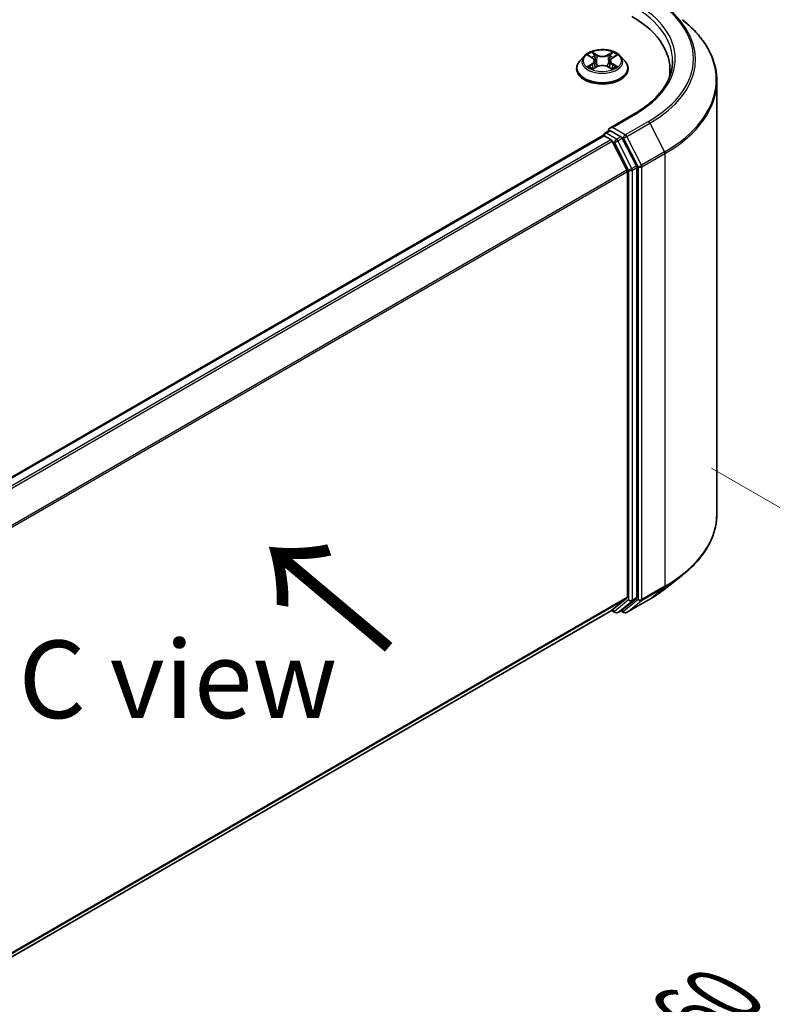
# Model space of a CAD drawing. Units: millimetres. Extents: x 36 to 6157, y 20 to 1004.
# Drawn here: x 240 to 301, y 422 to 501 of the extents above; entities that cross this region are included whole.
import ezdxf

# ---------------------------------------------------------------- set-up
doc = ezdxf.new("R2010")
doc.units = ezdxf.units.MM
doc.header["$LTSCALE"] = 2.5
doc.layers.get('Defpoints').update_dxf_attribs({"lineweight": 25})
for name, color, linetype, lineweight in [('Dimension (ISO)', 7, 'Continuous', 18), ('Symbol (ISO)', 7, 'Continuous', 18), ('Visible (ISO)', 7, 'Continuous', 35), ('Visible Narrow (ISO)', 7, 'Continuous', 25)]:
    doc.layers.add(name, color=color, linetype=linetype, lineweight=lineweight)
doc.styles.add('Note Text (TK)', font='MS PGothic.ttf')
doc.dimstyles.new('Default - Method 1b (TK)', dxfattribs={"dimscale": 2.5, "dimtxt": 2.5, "dimasz": 2.5, "dimexe": 1, "dimexo": 1.5, "dimgap": 1, "dimtad": 1, "dimrnd": 1e-08, "dimdsep": 46, "dimtxsty": 'Note Text (TK)', "dimcen": 0.09, "dimdle": 5, "dimclrd": 100, "dimclre": 100, "dimclrt": 7, "dimadec": 1, "dimazin": 1, "dimtfac": 1, "dimtmove": 0, "dimatfit": 3, "dimfxl": 0, "dimtolj": 1, "dimlwd": -1, "dimlwe": -1, "dimarcsym": 0})

# ---------------------------------------------------------------- blocks, each defined once
blk = doc.blocks.new('*D17')
at = {"layer": 'Defpoints', "color": 0, "transparency": 16777216}
for p in [(292.358, 467.151), (338.32, 440.615), (211.546, 420.494)]:
    blk.add_point(p, dxfattribs=at)
at = {"layer": 'Dimension (ISO)', "color": 100, "transparency": 16777216}
for p, q in [((296.108, 464.986), (340.82, 439.172)), ((262.92, 397.083), (332.907, 437.49)), ((215.296, 418.329), (260.008, 392.515))]:
    blk.add_line(p, q, dxfattribs=at)
for points in [[(332.386, 438.392), (333.428, 436.588), (338.32, 440.615)], [(262.399, 397.985), (263.441, 396.181), (257.508, 393.958)]]:
    blk.add_solid(points, dxfattribs=at)
at = {"layer": 'Dimension (ISO)', "color": 7, "transparency": 16777216, "insert": (291.549, 419.443), "char_height": 6.25, "attachment_point": 4, "rotation": 30, "style": 'Note Text (TK)'}
blk.add_mtext('\\A1;{\\Q-30.000;\\W0.816;\\H0.816x;160}', dxfattribs=at)

msp = doc.modelspace()

# ---------------------------------------------------------------- linework, layer by layer
at = {"layer": 'Visible (ISO)'}
for p, q in [((285.8422, 498.2077), (285.4879, 497.8125)), ((286.1893, 498.2511), (286.4934, 498.0693)), ((286.6807, 497.8196), (286.7392, 497.2742)), ((287.9335, 497.8196), (287.875, 497.2742)), ((288.1208, 498.0693), (288.4249, 498.2511)), ((288.772, 498.2077), (289.1263, 497.8125)), ((285.2357, 497.1816), (285.2357, 497.2053)), ((286.5491, 497.1682), (286.8659, 497.3448)), ((287.7483, 497.3448), (288.0651, 497.1682)), ((289.3785, 497.1816), (289.3785, 497.2053)), ((292.7563, 496.6165), (292.7563, 497.1233)), ((296.542, 461.3191), (296.542, 496.1851)), ((289.8769, 493.5471), (287.9009, 492.4063)), ((287.503, 492.0016), (287.8632, 492.2096)), ((288.8014, 491.7115), (287.9637, 492.1951)), ((231.8496, 459.7535), (287.3515, 491.7975)), ((287.3959, 491.816), (287.3959, 491.8074)), ((287.4586, 491.7869), (287.9937, 491.4779)), ((288.1101, 491.3478), (289.2923, 489.0272)), ((290.0499, 489.3591), (288.9178, 491.5813)), ((289.3274, 488.895), (289.3274, 454.6121)), ((290.085, 454.5719), (290.085, 489.2268)), ((292.4076, 455.2946), (293.7583, 456.3639)), ((289.2923, 454.5204), (288.1101, 453.5649)), ((288.9178, 453.5652), (290.0499, 454.4802)), ((289.2626, 453.3544), (291.1313, 454.4334)), ((233.9328, 422.2846), (288.1009, 453.5585)), ((288.0442, 453.5258), (288.3407, 453.3547)), ((288.555, 453.3547), (288.9086, 453.5588)), ((289.0483, 453.3544), (288.8014, 453.4969))]:
    msp.add_line(p, q, dxfattribs=at)
for centre, start, end in [((287.6101, 491.816), 120, 180), ((288.4479, 453.5402), 240, 300), ((289.1554, 453.54), 240, 300)]:
    msp.add_arc(centre, 0.2143, start, end, dxfattribs=at)
for centre, major_axis, start_param, end_param in [((282.2563, 497.1233), (10.5, 0), 6.1711605, 7.0685835), ((282.2563, 495.9568), (10.7143, 0), 0.1529658, 0.2006295), ((288.1152, 492.2826), (-0.303, 0), 4.712389, 6.2831853), ((287.9637, 492.3701), (-0.1071, -0.1856), 5.4977871, 6.1236372), ((287.4586, 491.6119), (-0.1071, 0.1856), 5.4977871, 6.2831853), ((287.9937, 491.303), (0.1071, -0.1856), 1.4801364, 2.3561945), ((288.8014, 491.5365), (0.1071, -0.1856), 1.4801364, 2.3561945), ((289.1759, 488.9824), (0.1071, -0.1856), 0.7853982, 1.4801364), ((289.9335, 489.3143), (0.1071, -0.1856), 0.7853982, 1.4801364), ((289.1759, 454.6996), (0.1071, -0.1856), 0.0906599, 0.7853982), ((289.9335, 454.6594), (0.1071, -0.1856), 0.0906599, 0.7853982), ((287.9937, 453.7441), (0.1071, -0.1856), 0, 0.0906599), ((288.8014, 453.7444), (0.1071, -0.1856), 0, 0.0906599)]:
    msp.add_ellipse(centre, major_axis=major_axis, ratio=0.5773503, start_param=start_param, end_param=end_param, dxfattribs=at)
for points, knots in [([(296.542, 496.1851), (296.542, 496.542), (296.503, 496.8988), (296.3479, 497.6055), (296.2319, 497.9553), (295.9258, 498.6417), (295.7357, 498.9782), (295.2853, 499.6328), (295.0252, 499.9508), (294.4394, 500.5638), (294.1138, 500.8589), (293.7583, 501.1403)], [2.35619449, 2.35619449, 2.35619449, 2.35619449, 2.48222194, 2.48222194, 2.60824939, 2.60824939, 2.73427684, 2.73427684, 2.86030429, 2.86030429, 2.98633174, 2.98633174, 2.98633174, 2.98633174]), ([(288.772, 498.2077), (288.6843, 498.3055), (288.573, 498.3913), (288.3104, 498.539), (288.1573, 498.5998), (287.829, 498.6885), (287.6537, 498.7166), (287.2985, 498.7381), (287.1185, 498.7318), (286.7704, 498.6854), (286.6023, 498.6454), (286.2932, 498.534), (286.1525, 498.4624), (285.9612, 498.3254), (285.8971, 498.2689), (285.8422, 498.2077)], [1.2629648, 1.2629648, 1.2629648, 1.2629648, 1.5839777, 1.5839777, 1.9184063, 1.9184063, 2.2514838, 2.2514838, 2.5827972, 2.5827972, 2.9145331, 2.9145331, 3.2485111, 3.2485111, 3.4494242, 3.4494242, 3.4494242, 3.4494242]), ([(286.4847, 498.525), (286.4845, 498.5252), (286.4842, 498.5255), (286.4835, 498.5261), (286.4831, 498.5265), (286.4827, 498.5268)], [-0.00023059908, -0.00023059908, -0.00023059908, -0.00023059908, 0, 0, 0.00033832945, 0.00033832945, 0.00033832945, 0.00033832945]), ([(286.4827, 498.5268), (286.4829, 498.5264), (286.4832, 498.526), (286.4836, 498.5253), (286.4838, 498.525), (286.484, 498.5248)], [-0.00033832945, -0.00033832945, -0.00033832945, -0.00033832945, 0, 0, 0.00024151791, 0.00024151791, 0.00024151791, 0.00024151791]), ([(288.0436, 498.3752), (288.0837, 498.4306), (288.1065, 498.4877), (288.131, 498.526), (288.1313, 498.5264), (288.1315, 498.5268)], [0, 0, 0, 0, 0.032055974, 0.032055974, 0.032394303, 0.032394303, 0.032394303, 0.032394303]), ([(288.1315, 498.5268), (288.1311, 498.5265), (288.1307, 498.5261), (288.1265, 498.5224), (288.1228, 498.519), (288.119, 498.5155)], [-0.0323943032, -0.0323943032, -0.0323943032, -0.0323943032, -0.0320559737, -0.0320559737, -0.0289727583, -0.0289727583, -0.0289727583, -0.0289727583]), ([(285.4879, 497.8125), (285.456, 497.7768), (285.4267, 497.74), (285.3739, 497.6641), (285.3504, 497.625), (285.3095, 497.5449), (285.2921, 497.5039), (285.2642, 497.4203), (285.2535, 497.3778), (285.2393, 497.292), (285.2357, 497.2487), (285.2357, 497.2053)], [3.4494242, 3.4494242, 3.4494242, 3.4494242, 3.54493753, 3.54493753, 3.64045085, 3.64045085, 3.73596417, 3.73596417, 3.83147749, 3.83147749, 3.92699082, 3.92699082, 3.92699082, 3.92699082]), ([(286.2592, 498.2093), (286.2167, 498.2577), (286.1517, 498.2852), (286.0896, 498.2988), (286.089, 498.299), (286.0883, 498.2991)], [0.001902216, 0.001902216, 0.001902216, 0.001902216, 0.032055974, 0.032055974, 0.032394303, 0.032394303, 0.032394303, 0.032394303]), ([(286.0883, 498.2991), (286.0889, 498.2989), (286.0895, 498.2986), (286.0959, 498.2962), (286.1016, 498.2939), (286.1074, 498.2916)], [-0.0323943032, -0.0323943032, -0.0323943032, -0.0323943032, -0.0320559737, -0.0320559737, -0.0289727583, -0.0289727583, -0.0289727583, -0.0289727583]), ([(286.6807, 497.8196), (286.6786, 497.839), (286.6741, 497.8582), (286.6607, 497.8958), (286.6518, 497.9141), (286.6299, 497.9493), (286.617, 497.9663), (286.5874, 497.9986), (286.5708, 498.014), (286.5345, 498.043), (286.5147, 498.0566), (286.4934, 498.0693)], [0.84730152, 0.84730152, 0.84730152, 0.84730152, 0.98850982, 0.98850982, 1.12971813, 1.12971813, 1.27092643, 1.27092643, 1.41213473, 1.41213473, 1.55334303, 1.55334303, 1.55334303, 1.55334303]), ([(288.1208, 498.0693), (288.0995, 498.0566), (288.0797, 498.043), (288.0433, 498.014), (288.0268, 497.9986), (287.9972, 497.9663), (287.9843, 497.9493), (287.9624, 497.9141), (287.9534, 497.8958), (287.9401, 497.8582), (287.9356, 497.839), (287.9335, 497.8196)], [3.15904595, 3.15904595, 3.15904595, 3.15904595, 3.30025425, 3.30025425, 3.44146255, 3.44146255, 3.58267086, 3.58267086, 3.72387916, 3.72387916, 3.86508746, 3.86508746, 3.86508746, 3.86508746]), ([(288.5259, 498.2991), (288.5252, 498.299), (288.5245, 498.2988), (288.5234, 498.2985), (288.5229, 498.2984), (288.5224, 498.2983)], [-0.00033832945, -0.00033832945, -0.00033832945, -0.00033832945, 0, 0, 0.00024151791, 0.00024151791, 0.00024151791, 0.00024151791]), ([(288.5228, 498.2979), (288.5232, 498.2981), (288.5236, 498.2982), (288.5247, 498.2986), (288.5253, 498.2989), (288.5259, 498.2991)], [-0.00023059908, -0.00023059908, -0.00023059908, -0.00023059908, 0, 0, 0.00033832945, 0.00033832945, 0.00033832945, 0.00033832945]), ([(289.3785, 497.2053), (289.3785, 497.2487), (289.3749, 497.292), (289.3607, 497.3778), (289.35, 497.4203), (289.3221, 497.5039), (289.3047, 497.5449), (289.2638, 497.625), (289.2403, 497.6641), (289.1875, 497.74), (289.1582, 497.7768), (289.1263, 497.8125)], [0.78539816, 0.78539816, 0.78539816, 0.78539816, 0.88091149, 0.88091149, 0.97642481, 0.97642481, 1.07193813, 1.07193813, 1.16745145, 1.16745145, 1.26296478, 1.26296478, 1.26296478, 1.26296478]), ([(292.9706, 497.8231), (292.9706, 497.5122), (292.9283, 497.2012), (292.7591, 496.5843), (292.6321, 496.2784), (292.2945, 495.6785), (292.0838, 495.3845), (291.5824, 494.8164), (291.2918, 494.5423), (290.6371, 494.0221), (290.2731, 493.7759), (289.8769, 493.5471)], [3.92699082, 3.92699082, 3.92699082, 3.92699082, 4.08407045, 4.08407045, 4.24115008, 4.24115008, 4.39822972, 4.39822972, 4.55530935, 4.55530935, 4.71238898, 4.71238898, 4.71238898, 4.71238898]), ([(285.2357, 497.1816), (285.2357, 497.0539), (285.2693, 496.9265), (285.3999, 496.6824), (285.4992, 496.5663), (285.7554, 496.3556), (285.9145, 496.2619), (286.2744, 496.1091), (286.4754, 496.0501), (286.898, 495.9723), (287.1194, 495.9535), (287.561, 495.9577), (287.7811, 495.9806), (288.1985, 496.066), (288.3957, 496.1286), (288.7478, 496.2881), (288.9026, 496.3852), (289.1523, 496.6055), (289.2477, 496.7288), (289.3541, 496.9639), (289.3785, 497.0727), (289.3785, 497.1816)], [3.9269908, 3.9269908, 3.9269908, 3.9269908, 4.2267014, 4.2267014, 4.5391124, 4.5391124, 4.8636054, 4.8636054, 5.1893334, 5.1893334, 5.5140838, 5.5140838, 5.8384387, 5.8384387, 6.1632728, 6.1632728, 6.4890702, 6.4890702, 6.8129852, 6.8129852, 7.0685835, 7.0685835, 7.0685835, 7.0685835]), ([(286.0914, 497.3483), (286.091, 497.3482), (286.0906, 497.348), (286.0895, 497.3476), (286.0889, 497.3474), (286.0883, 497.3471)], [-0.00023059908, -0.00023059908, -0.00023059908, -0.00023059908, 0, 0, 0.00033832945, 0.00033832945, 0.00033832945, 0.00033832945]), ([(286.0883, 497.3471), (286.089, 497.3473), (286.0896, 497.3474), (286.0908, 497.3477), (286.0913, 497.3478), (286.0918, 497.3479)], [-0.00033832945, -0.00033832945, -0.00033832945, -0.00033832945, 0, 0, 0.00024151791, 0.00024151791, 0.00024151791, 0.00024151791]), ([(286.3273, 497.3211), (286.3402, 497.3104), (286.3542, 497.2996), (286.3842, 497.2781), (286.4002, 497.2674), (286.4343, 497.2462), (286.4523, 497.2358), (286.4902, 497.2153), (286.5101, 497.2052), (286.543, 497.1898), (286.5554, 497.1842), (286.5681, 497.1788)], [4.53491661, 4.53491661, 4.53491661, 4.53491661, 4.60506204, 4.60506204, 4.67520747, 4.67520747, 4.7453529, 4.7453529, 4.81549833, 4.81549833, 4.85637589, 4.85637589, 4.85637589, 4.85637589]), ([(286.5618, 497.1753), (286.5271, 497.1774), (286.5059, 497.1552), (286.4832, 497.1202), (286.4829, 497.1198), (286.4827, 497.1194)], [0.002431037, 0.002431037, 0.002431037, 0.002431037, 0.032055974, 0.032055974, 0.032394303, 0.032394303, 0.032394303, 0.032394303]), ([(286.4827, 497.1194), (286.4831, 497.1198), (286.4835, 497.1202), (286.4877, 497.1238), (286.4914, 497.127), (286.4952, 497.1302)], [-0.0323943032, -0.0323943032, -0.0323943032, -0.0323943032, -0.0320559737, -0.0320559737, -0.0289727583, -0.0289727583, -0.0289727583, -0.0289727583]), ([(287.7483, 497.3448), (287.7007, 497.3714), (287.6465, 497.3934), (287.5299, 497.4268), (287.4675, 497.4382), (287.3397, 497.4496), (287.2745, 497.4496), (287.1467, 497.4382), (287.0843, 497.4268), (286.9677, 497.3934), (286.9135, 497.3714), (286.8659, 497.3448)], [1.5882496, 1.5882496, 1.5882496, 1.5882496, 1.8954276, 1.8954276, 2.2026055, 2.2026055, 2.5097835, 2.5097835, 2.8169614, 2.8169614, 3.1241394, 3.1241394, 3.1241394, 3.1241394]), ([(288.0461, 497.1788), (288.0588, 497.1842), (288.0712, 497.1898), (288.1041, 497.2052), (288.124, 497.2153), (288.1619, 497.2358), (288.1799, 497.2462), (288.214, 497.2674), (288.23, 497.2781), (288.26, 497.2996), (288.274, 497.3104), (288.2869, 497.3211)], [6.13919839, 6.13919839, 6.13919839, 6.13919839, 6.18007596, 6.18007596, 6.25022139, 6.25022139, 6.32036682, 6.32036682, 6.39051225, 6.39051225, 6.46065768, 6.46065768, 6.46065768, 6.46065768]), ([(288.1294, 497.1213), (288.1297, 497.121), (288.13, 497.1208), (288.1307, 497.1202), (288.1311, 497.1198), (288.1315, 497.1194)], [-0.00023059908, -0.00023059908, -0.00023059908, -0.00023059908, 0, 0, 0.00033832945, 0.00033832945, 0.00033832945, 0.00033832945]), ([(288.1315, 497.1194), (288.1313, 497.1198), (288.131, 497.1202), (288.1306, 497.1209), (288.1304, 497.1212), (288.1302, 497.1215)], [-0.00033832945, -0.00033832945, -0.00033832945, -0.00033832945, 0, 0, 0.00024151791, 0.00024151791, 0.00024151791, 0.00024151791]), ([(288.3472, 497.3495), (288.3893, 497.3575), (288.4586, 497.3613), (288.5245, 497.3474), (288.5252, 497.3473), (288.5259, 497.3471)], [0, 0, 0, 0, 0.032055974, 0.032055974, 0.032394303, 0.032394303, 0.032394303, 0.032394303]), ([(288.5259, 497.3471), (288.5253, 497.3474), (288.5247, 497.3476), (288.5183, 497.35), (288.5126, 497.3521), (288.5068, 497.3541)], [-0.0323943032, -0.0323943032, -0.0323943032, -0.0323943032, -0.0320559737, -0.0320559737, -0.0289727583, -0.0289727583, -0.0289727583, -0.0289727583]), ([(287.8632, 492.2096), (287.8724, 492.2149), (287.8878, 492.2177), (287.924, 492.2134), (287.9445, 492.2062), (287.9637, 492.1951)], [0.038953354, 0.038953354, 0.038953354, 0.038953354, 0.050334548, 0.050334548, 0.061715743, 0.061715743, 0.061715743, 0.061715743]), ([(296.542, 461.3191), (296.542, 460.9622), (296.503, 460.6053), (296.3479, 459.8987), (296.2319, 459.5488), (295.9258, 458.8625), (295.7357, 458.526), (295.2853, 457.8714), (295.0252, 457.5534), (294.4394, 456.9403), (294.1138, 456.6453), (293.7583, 456.3639)], [3.92699082, 3.92699082, 3.92699082, 3.92699082, 4.05301827, 4.05301827, 4.17904572, 4.17904572, 4.30507316, 4.30507316, 4.43110061, 4.43110061, 4.55712806, 4.55712806, 4.55712806, 4.55712806]), ([(291.1313, 454.4334), (291.2238, 454.4867), (291.3148, 454.5409), (291.4939, 454.651), (291.5821, 454.7069), (291.7554, 454.8202), (291.8406, 454.8777), (292.0079, 454.9942), (292.09, 455.0532), (292.2512, 455.1728), (292.3302, 455.2333), (292.4076, 455.2946)], [1.57079633, 1.57079633, 1.57079633, 1.57079633, 1.60184851, 1.60184851, 1.63290069, 1.63290069, 1.66395288, 1.66395288, 1.69500506, 1.69500506, 1.72605724, 1.72605724, 1.72605724, 1.72605724])]:
    msp.add_open_spline(points, degree=3, knots=knots, dxfattribs=at)
for points in [[(288.119, 498.5155), (288.0837, 498.4825), (288.0478, 498.4417), (288.0075, 498.4025)], [(286.1074, 498.2916), (286.1352, 498.2802), (286.1631, 498.2668), (286.1893, 498.2512)], [(288.4248, 498.2512), (288.4249, 498.2513), (288.4249, 498.2513), (288.425, 498.2513)], [(286.4952, 497.1302), (286.5128, 497.1449), (286.5307, 497.1579), (286.5491, 497.1683)], [(288.5068, 497.3541), (288.4527, 497.3727), (288.3979, 497.3843), (288.3567, 497.3921)]]:
    msp.add_open_spline(points, degree=3, dxfattribs=at)
at = {"layer": 'Visible Narrow (ISO)'}
for p, q in [((286.8833, 498.3035), (286.4827, 498.5268)), ((286.6067, 498.4025), (286.8585, 498.2621)), ((288.1315, 498.5268), (287.7309, 498.3035)), ((287.7556, 498.2621), (288.0075, 498.4025)), ((286.0883, 498.2991), (286.4751, 498.0678)), ((286.8225, 497.7563), (286.6946, 498.2178)), ((286.8585, 498.2621), (286.8225, 497.7563)), ((287.7556, 498.2621), (287.7917, 497.7563)), ((287.9196, 498.2178), (287.7917, 497.7563)), ((288.1391, 498.0678), (288.5259, 498.2991)), ((286.4751, 497.5784), (286.0883, 497.3471)), ((286.2575, 497.3921), (286.5007, 497.5375)), ((286.3865, 497.2768), (286.361, 497.3179)), ((286.4827, 497.1194), (286.8833, 497.3428)), ((286.5007, 497.5375), (286.5258, 497.1979)), ((286.528, 497.1684), (286.528, 497.1682)), ((286.5289, 497.1558), (286.5289, 497.1558)), ((287.7309, 497.3428), (288.1315, 497.1194)), ((288.0853, 497.1558), (288.0853, 497.1558)), ((288.0862, 497.1684), (288.0862, 497.1682)), ((288.1135, 497.5375), (288.0884, 497.1979)), ((288.1135, 497.5375), (288.3567, 497.3921)), ((288.5259, 497.3471), (288.1391, 497.5784)), ((288.2532, 497.3179), (288.2277, 497.2768)), ((288.1152, 492.4576), (289.984, 493.5365)), ((291.0242, 492.936), (289.1554, 491.857)), ((287.6101, 491.991), (287.9637, 492.1951)), ((289.1554, 491.857), (288.1152, 492.4576)), ((289.2718, 491.7269), (291.1406, 492.8058)), ((291.1406, 492.8058), (292.3227, 490.4853)), ((231.9125, 459.7173), (287.4586, 491.7869)), ((232.4476, 459.4083), (287.9937, 491.4779)), ((232.6185, 459.3097), (288.1101, 491.3478)), ((288.4479, 491.5073), (287.6101, 491.991)), ((288.1067, 491.3544), (288.2964, 491.2449)), ((288.8014, 491.7115), (288.4479, 491.5073)), ((288.5643, 491.3772), (288.9178, 491.5813)), ((289.6963, 489.1549), (288.5643, 491.3772)), ((288.8014, 491.7115), (289.0039, 491.5946)), ((289.0039, 491.5946), (290.186, 489.274)), ((290.454, 489.4063), (289.2718, 491.7269)), ((288.2964, 491.2449), (289.4284, 489.0227)), ((292.3227, 490.4853), (290.454, 489.4063)), ((290.4891, 489.274), (292.3579, 490.353)), ((292.3579, 490.353), (292.3579, 455.487)), ((233.8716, 457.0301), (289.2923, 489.0272)), ((233.9267, 456.9093), (289.3274, 488.895)), ((289.4284, 489.0227), (289.4284, 454.3678)), ((290.0499, 489.3591), (289.6963, 489.1549)), ((289.7315, 489.0227), (290.085, 489.2268)), ((289.7315, 454.3678), (289.7315, 489.0227)), ((290.186, 489.274), (290.186, 454.408)), ((290.4891, 454.408), (290.4891, 489.274)), ((290.454, 454.3163), (292.3227, 455.3952)), ((292.3579, 455.487), (290.4891, 454.408)), ((291.1406, 454.4397), (292.3227, 455.3952)), ((233.9328, 422.6301), (289.3274, 454.6121)), ((233.9328, 422.5586), (289.2923, 454.5204)), ((289.4284, 454.3678), (288.2964, 453.4528)), ((288.5643, 453.361), (289.6963, 454.2761)), ((290.186, 454.408), (289.0039, 453.4525)), ((291.1406, 454.4397), (289.2718, 453.3608)), ((289.2718, 453.3608), (290.454, 454.3163)), ((289.6963, 454.2761), (290.0499, 454.4802)), ((290.085, 454.5719), (289.7315, 454.3678)), ((233.9328, 422.2856), (288.1101, 453.5649)), ((288.2964, 453.4528), (288.1067, 453.5623)), ((288.9178, 453.5652), (288.5643, 453.361)), ((289.0039, 453.4525), (288.8642, 453.5332))]:
    msp.add_line(p, q, dxfattribs=at)
for centre, major_axis, ratio, start_param, end_param in [((282.2563, 497.9981), (10.9286, 0), 0.5773503, 5.4977871, 7.0685835), ((282.2563, 497.9981), (12.3996, 0), 0.5773503, 5.4977871, 7.0685835), ((282.2563, 497.8231), (10.7143, 0), 0.5773503, 0, 0.7853982), ((282.2563, 497.9351), (12.5643, 0), 0.5773503, 5.4977871, 6.9133226), ((282.2563, 496.2971), (14.236, 0), 0.5773503, 5.4977871, 6.9133226), ((287.3071, 497.8231), (-1.4715, 0), 0.5773503, 5.3071026, 5.6884717), ((286.582, 498.3902), (-0.0292, -0.0206), 0.1849737, 1.043317, 2.4384992), ((286.4878, 498.2417), (0.1512, -0.3022), 0.5476269, 1.2270205, 1.8422764), ((288.1264, 498.2417), (-0.1512, -0.3022), 0.5476269, 4.4409089, 5.0561648), ((288.0322, 498.3902), (-0.0292, 0.0206), 0.1849737, 0.7030935, 2.0982756), ((287.3071, 497.8231), (-1.4715, 0), 0.5773503, 3.7363063, 4.1176753), ((287.3071, 497.2689), (-2.0483, 0), 0.5773503, 5.8056187, 9.9023446), ((287.3071, 497.77), (-1.6494, 0), 0.5773503, 5.8056187, 9.9023446), ((287.3071, 497.6611), (1.1516, 0), 0.5773503, 2.1762943, 2.4206222), ((286.4751, 498.0387), (0.0183, 0.0307), 0.5873385, 0, 0.7942785), ((286.0362, 497.8231), (0.6101, 0), 0.5773503, 5.5152404, 7.0511302), ((286.0362, 497.7965), (0.6457, 0), 0.5773503, 5.5152404, 6.3450887), ((286.6699, 498.2056), (-0.0344, -0.0095), 0.2229178, 3.8515805, 5.2070037), ((286.7978, 497.744), (-0.0344, -0.0095), 0.2228845, 3.8515738, 5.2026198), ((286.8833, 498.2743), (-0.0174, -0.0312), 0.5671862, 3.9184152, 5.401945), ((287.3071, 498.5302), (0.6457, 0), 0.5773503, 3.9444441, 5.4803339), ((287.3071, 498.5569), (-0.6101, 0), 0.5773503, 0.8028515, 2.3387412), ((287.7309, 498.2743), (0.0174, -0.0312), 0.5671862, 0.8812403, 2.3647701), ((287.8164, 497.744), (-0.0344, 0.0095), 0.2228845, 4.2221582, 5.5732041), ((288.578, 497.8231), (-0.6101, 0), 0.5773503, 5.5152404, 7.0511302), ((287.9443, 498.2056), (-0.0344, 0.0095), 0.2229178, 4.2177743, 5.5731974), ((288.578, 497.7965), (-0.6457, 0), 0.5773503, 6.221282, 7.0511302), ((287.3071, 497.6611), (1.1516, 0), 0.5773503, 0.7209705, 0.9652983), ((288.1391, 498.0387), (-0.0183, 0.0307), 0.5873385, 5.4889069, 6.2831853), ((287.3071, 497.2053), (-2.0714, 0), 0.5773503, 0, 3.1415927), ((287.3071, 497.1816), (2.0714, 0), 0.5773503, 3.1415927, 6.2831853), ((287.3071, 497.8231), (1.4715, 0), 0.5773503, 3.7363063, 4.1176753), ((286.2831, 497.3804), (-0.0069, -0.035), 0.7797536, 4.5269049, 5.922087), ((286.1739, 497.1144), (-0.1126, -0.2689), 0.7122196, 2.6720097, 3.2872655), ((286.3866, 497.3062), (-0.0304, -0.0188), 0.7297361, 5.1634453, 5.7754826), ((286.4751, 497.5493), (0.0183, -0.0307), 0.5873385, 0.8637843, 2.3473142), ((286.8833, 497.3136), (-0.0174, 0.0312), 0.5671862, 5.5063628, 6.2831853), ((287.3071, 497.0894), (0.6101, 0), 0.5773503, 0.8028515, 2.3387412), ((287.7309, 497.3136), (0.0174, 0.0312), 0.5671862, 0, 0.7768225), ((288.1391, 497.5493), (-0.0183, -0.0307), 0.5873385, 3.9358711, 5.419401), ((287.3071, 497.8231), (1.4715, 0), 0.5773503, 5.3071026, 5.6884717), ((288.4403, 497.1144), (0.1126, -0.2689), 0.7122196, 2.9959198, 3.6111756), ((288.2276, 497.3062), (-0.0304, 0.0188), 0.7297361, 3.6492954, 4.2613326), ((288.3311, 497.3804), (0.0069, -0.035), 0.7797536, 0.3610983, 1.7562804), ((282.2563, 496.1851), (14.2857, 0), 0.5773503, 5.4977871, 6.2831853), ((289.984, 493.3616), (-0.1071, 0.1856), 0.5773503, 5.4977871, 6.2831853), ((291.0242, 492.761), (0.1071, -0.1856), 0.5773503, 1.4801364, 2.3561945), ((287.6101, 491.816), (-0.2143, 0), 0.5773503, 0, 0.0701236), ((287.6101, 491.816), (0.1071, 0.1856), 0.5773503, 0.7853982, 2.061679), ((287.6101, 491.816), (-0.1071, 0.1856), 0.5773503, 5.4977871, 6.2831853), ((288.4479, 491.3324), (0.1071, 0.1856), 0.5773503, 0.7853982, 2.3561945), ((288.4479, 491.3324), (-0.1909, -0.0973), 0.0739221, 0.617421, 2.1882173), ((288.4479, 491.3324), (-0.1071, 0.1856), 0.5773503, 4.6217291, 5.4977871), ((289.1554, 491.682), (0.1071, 0.1856), 0.5773503, 0.7853982, 2.3561945), ((289.1554, 491.682), (-0.1909, -0.0973), 0.0739221, 0.617421, 2.1882173), ((289.1554, 491.682), (-0.1071, 0.1856), 0.5773503, 4.6217291, 5.4977871), ((292.2063, 490.4405), (-0.1071, 0.1856), 0.5773503, 3.9269908, 4.6217291), ((289.5799, 489.1101), (0.1909, 0.0973), 0.0739221, 3.7590136, 5.32981), ((289.5799, 489.1101), (-0.2143, 0), 0.5773503, 0.7853982, 2.3561945), ((289.5799, 489.1101), (-0.1071, 0.1856), 0.5773503, 3.9269908, 4.6217291), ((290.3376, 489.3615), (0.1909, 0.0973), 0.0739221, 3.7590136, 5.32981), ((290.3376, 489.3615), (-0.2143, 0), 0.5773503, 0.7853982, 2.3561945), ((290.3376, 489.3615), (-0.1071, 0.1856), 0.5773503, 3.9269908, 4.6217291), ((282.2563, 461.3191), (14.2857, 0), 0.5773503, 5.4977871, 6.2831853), ((282.2563, 461.2071), (14.236, 0), 0.5773503, 5.4977871, 5.6530481), ((282.2563, 459.5691), (-12.5643, 0), 0.5773503, 2.3561945, 2.5114554), ((292.2063, 455.5744), (0.1071, -0.1856), 0.5773503, 0.0906599, 0.7853982), ((289.5799, 454.4553), (0.2143, 0), 0.5773503, 3.9269908, 5.4977871), ((289.5799, 454.4553), (0.1347, -0.1667), 0.8131434, 4.585045, 6.1558413), ((289.5799, 454.4553), (0.1071, -0.1856), 0.5773503, 0.0906599, 0.7853982), ((290.3376, 454.4955), (0.2143, 0), 0.5773503, 3.9269908, 5.4977871), ((290.3376, 454.4955), (0.1347, -0.1667), 0.8131434, 4.585045, 6.1558413), ((290.3376, 454.4955), (0.1071, -0.1856), 0.5773503, 0.0906599, 0.7853982), ((291.0242, 454.6189), (0.1071, -0.1856), 0.5773503, 0, 0.0906599), ((288.4479, 453.5402), (-0.1071, -0.1856), 0.5773503, 5.4977871, 6.2831853), ((288.4479, 453.5402), (0.1347, -0.1667), 0.8131434, 4.585045, 6.1558413), ((288.4479, 453.5402), (0.1071, -0.1856), 0.5773503, 0, 0.0906599), ((289.1554, 453.54), (-0.1071, -0.1856), 0.5773503, 5.4977871, 6.2831853), ((289.1554, 453.54), (0.1347, -0.1667), 0.8131434, 4.585045, 6.1558413), ((289.1554, 453.54), (0.1071, -0.1856), 0.5773503, 0, 0.0906599)]:
    msp.add_ellipse(centre, major_axis=major_axis, ratio=ratio, start_param=start_param, end_param=end_param, dxfattribs=at)
msp.add_ellipse((287.3071, 497.8231), major_axis=(1.5296, 0), ratio=0.5773503, dxfattribs=at)
for points in [[(286.484, 498.5248), (286.5081, 498.4868), (286.5308, 498.4302), (286.5706, 498.3752)], [(286.6067, 498.4025), (286.5625, 498.4456), (286.5235, 498.4905), (286.4847, 498.525)], [(286.5706, 498.3752), (286.6068, 498.3251), (286.6353, 498.2667), (286.6517, 498.2078)], [(286.6517, 498.2078), (286.6943, 498.054), (286.737, 497.9001), (286.7797, 497.7463)], [(286.7797, 497.7463), (286.8157, 497.6166), (286.8576, 497.4893), (286.9078, 497.3662)], [(286.9418, 497.3811), (286.8952, 497.5029), (286.8561, 497.6285), (286.8225, 497.7563)], [(287.7917, 497.7563), (287.758, 497.6285), (287.719, 497.5029), (287.6724, 497.3811)], [(287.7064, 497.3662), (287.7566, 497.4893), (287.7985, 497.6166), (287.8345, 497.7463)], [(287.8345, 497.7463), (287.8772, 497.9001), (287.9199, 498.054), (287.9625, 498.2078)], [(287.9625, 498.2078), (287.9789, 498.2667), (288.0074, 498.3251), (288.0436, 498.3752)], [(288.5224, 498.2983), (288.4614, 498.2848), (288.3972, 498.2573), (288.355, 498.2093)], [(288.425, 498.2513), (288.4562, 498.2699), (288.4898, 498.2853), (288.5228, 498.2979)], [(286.2575, 497.3921), (286.2123, 497.3836), (286.1506, 497.3704), (286.0914, 497.3483)], [(286.0918, 497.3479), (286.1567, 497.3613), (286.2252, 497.3574), (286.267, 497.3495)], [(286.267, 497.3495), (286.2893, 497.3453), (286.3097, 497.3357), (286.3273, 497.3211)], [(288.1302, 497.1215), (288.108, 497.1556), (288.0868, 497.1774), (288.0524, 497.1753)], [(288.0651, 497.1683), (288.0872, 497.1559), (288.1084, 497.1397), (288.1294, 497.1213)], [(288.2869, 497.3211), (288.3045, 497.3357), (288.3249, 497.3453), (288.3472, 497.3495)]]:
    msp.add_open_spline(points, degree=3, dxfattribs=at)

# ---------------------------------------------------------------- texts
at = {"layer": 'Symbol (ISO)', "color": 7, "insert": (270.6127, 450.345), "char_height": 10, "attachment_point": 4, "rotation": 140, "line_spacing_factor": 1.5, "style": 'Note Text (TK)'}
msp.add_mtext('\\fＭＳ Ｐゴシック|b0|i0;{\\H10.0000;→}', dxfattribs=at)
at = {"layer": 'Symbol (ISO)', "color": 7, "insert": (253.0756, 447.97), "char_height": 6.25, "attachment_point": 5, "line_spacing_factor": 1.5, "style": 'Note Text (TK)'}
msp.add_mtext('\\fＭＳ Ｐゴシック|b0|i0;C view', dxfattribs=at)

# ---------------------------------------------------------------- dimensions: what is measured, and where the dimension line sits
at = {"layer": 'Dimension (ISO)', "color": 100, "true_color": 0x00ff3f}
dim = msp.add_linear_dim(base=(338.3198, 440.6151), p1=(211.5457, 420.4943), p2=(292.3579, 467.1512), angle=210, text='{\\Q-30.000;\\W0.816;\\H0.816x;<>}', dimstyle='Default - Method 1b (TK)', override={"dimgap": 1, "dimdec": 2, "dimlfac": 1.714643, "dimtol": 0, "dimlim": 0, "dimtp": 0, "dimtm": 0, "dimtdec": 2, "dimtofl": 0, "dimatfit": 1}, dxfattribs=at)
dim.commit()
dim.dimension.update_dxf_attribs({"geometry": '*D17', "text_midpoint": (297.9137, 417.2866), "dimtype": 160})

doc.saveas('drawing.dxf')
